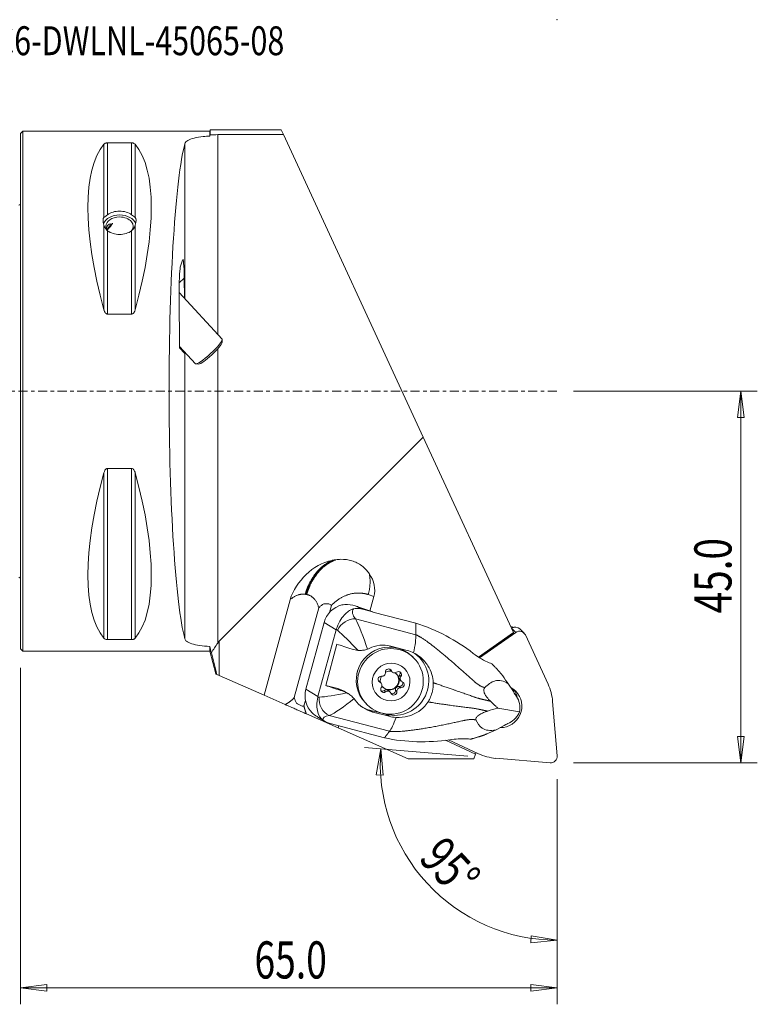
# Model space of a CAD drawing. Units: millimetres. Extents: x -53 to 89, y -74 to 45.
# Drawn here: x 0 to 89, y -74 to 45 of the extents above; entities that cross this region are included whole.
import ezdxf

# ---------------------------------------------------------------- set-up
doc = ezdxf.new("R2010")
doc.units = ezdxf.units.MM
doc.linetypes.add('CENTER', pattern=[47.5, 22, -8.5, 8.5, -8.5])
doc.layers.get('0').update_dxf_attribs({"linetype": 'CONTINUOUS'})
for name, color, linetype in [('1', 4, 'CONTINUOUS'), ('2', 7, 'CONTINUOUS'), ('SK1', 4, 'CONTINUOUS'), ('SK4', 2, 'CENTER'), ('SK6', 5, 'CONTINUOUS')]:
    doc.layers.add(name, color=color, linetype=linetype)
doc.styles.add('iso_b_vert', font='simplex.shx')
doc.dimstyles.get("Standard").update_dxf_attribs({"dimtxt": 0.18, "dimasz": 0.18, "dimexe": 0.18, "dimexo": 0.0625, "dimgap": 0.09, "dimtad": 1, "dimzin": 0, "dimdsep": 52, "dimtxsty": 'Standard', "dimcen": 0.09, "dimadec": 0, "dimazin": 0, "dimtfac": 1, "dimtdec": 4, "dimtofl": 0, "dimtmove": 0, "dimatfit": 3, "dimfxl": 1, "dimtolj": 1, "dimtzin": 0, "dimarcsym": 0})

# ---------------------------------------------------------------- blocks, each defined once
blk = doc.blocks.new('DimnDraft3D1')
at = {"layer": '2', "lineweight": 13}
for p, q in [((54.174833, -44.179443), (41.655791, -43.152072)), ((43.649091, -43.315652), (43.089015, -46.468693)), ((43.649091, -43.315652), (43.924166, -46.506211)), ((43.924166, -46.506211), (43.089015, -46.468693)), ((65, -47), (65, -68.490491)), ((61.811717, -66.790804), (61.842625, -65.955382)), ((65, -66.490491), (61.811717, -66.790804)), ((65, -66.490491), (61.842625, -65.955382))]:
    blk.add_line(p, q, dxfattribs=at)
blk.add_arc((65, -45.067807), 21.422684, 175.308554, 270, dxfattribs=at)
at = {"layer": '2', "lineweight": 18, "insert": (48.094067, -56.674116), "char_height": 4.5, "attachment_point": 7, "rotation": 312.65427684, "line_spacing_factor": 1.084337, "style": 'iso_b_vert'}
blk.add_mtext('\\W0.7399;95%%d', dxfattribs=at)
blk = doc.blocks.new('DimnDraft3D2')
at = {"layer": '2', "lineweight": 13}
for p, q in [((0, -33.5), (0, -74.25)), ((65, -47), (65, -74.25)), ((0, -72.25), (3.174998, -71.832003)), ((0, -72.25), (65, -72.25)), ((0, -72.25), (3.175002, -72.667997)), ((3.174998, -71.832003), (3.175002, -72.667997)), ((65, -72.25), (61.824998, -71.832003)), ((61.825002, -72.667997), (61.824998, -71.832003)), ((65, -72.25), (61.825002, -72.667997))]:
    blk.add_line(p, q, dxfattribs=at)
at = {"layer": '2', "lineweight": 18, "insert": (28.343421, -71.125), "char_height": 4.5, "attachment_point": 7, "line_spacing_factor": 1.084337, "style": 'iso_b_vert'}
blk.add_mtext('\\W0.7346;65.0', dxfattribs=at)
blk = doc.blocks.new('_CLOSED')
at = {"lineweight": -2}
for p, q in [((-1, 0.166667), (0, 0)), ((-1, 0.166667), (-1, -0.166667)), ((0, 0), (-1, -0.166667)), ((0, 0), (-1, 0))]:
    blk.add_line(p, q, dxfattribs=at)
blk = doc.blocks.new('DimnDraft3D4')
at = {"layer": '2', "lineweight": 13}
for p, q in [((67, 0), (89.25, 0)), ((87.25, 0), (86.832003, -3.175002)), ((87.25, 0), (87.25, -45)), ((87.25, 0), (87.667997, -3.174998)), ((87.667997, -3.174998), (86.832003, -3.175002)), ((86.832003, -41.825002), (87.667997, -41.824998)), ((87.25, -45), (86.832003, -41.825002)), ((87.25, -45), (87.667997, -41.824998)), ((67, -45), (89.25, -45))]:
    blk.add_line(p, q, dxfattribs=at)
at = {"layer": '2', "lineweight": 18, "insert": (86.125, -26.893421), "char_height": 4.5, "attachment_point": 7, "rotation": 90, "line_spacing_factor": 1.084337, "style": 'iso_b_vert'}
blk.add_mtext('\\W0.7640;45.0', dxfattribs=at)

msp = doc.modelspace()

# ---------------------------------------------------------------- linework, layer by layer
at = {"layer": '1', "lineweight": 18}
for p, q in [((0.3, 31.5), (0, 31.2)), ((0, 31.2), (0, 0)), ((22.921, 31.5), (0.3, 31.5)), ((0.3, 31.5), (0.3, 0)), ((22.961, 31.65), (22.921, 31.5)), ((22.921, 31.5), (22.921, 30.9)), ((31.592, 31.65), (22.961, 31.65)), ((22.961, 31.65), (22.961, 31.054)), ((23.896, 6.871), (23.896, 31.076)), ((31.857, 31.076), (23.896, 31.076)), ((31.592, 31.65), (31.857, 31.076)), ((48.788, -5.569), (31.857, 31.076)), ((10.106, 29.914), (10.106, 21.04)), ((10.539, 30.081), (13.461, 30.081)), ((10.539, 30.081), (10.539, 21.369)), ((13.461, 30.081), (13.461, 21.369)), ((13.894, 29.914), (13.894, 21.04)), ((19.912, 11.197), (19.912, 29.985)), ((10.106, 20.132), (10.106, 9.869)), ((10.539, 19.437), (10.539, 9.349)), ((13.461, 19.437), (13.461, 9.349)), ((13.894, 20.132), (13.894, 9.869)), ((19.359, 15.008), (19.618, 15.886)), ((19.829, 13.697), (19.217, 13.133)), ((19.829, 13.697), (19.854, 11.259)), ((24.417, 6.305), (19.203, 11.966)), ((19.271, 5.251), (19.205, 11.583)), ((13.461, 9.349), (10.539, 9.349)), ((24.415, 5.902), (24.434, 6.246)), ((19.269, 5.4), (21.181, 3.324)), ((19.912, 4.555), (19.271, 5.251)), ((23.896, -30.501), (23.896, 5.135)), ((19.926, 4.539), (19.912, 4.555)), ((19.912, -29.985), (19.912, 4.555)), ((21.239, 3.303), (21.583, 3.293)), ((0, 0), (0, -31.2)), ((0.3, 0), (0.3, -31.5)), ((24.078, -30.278), (48.788, -5.569)), ((48.788, -5.569), (59.713, -29.215)), ((10.539, -9.349), (10.539, -30.081)), ((10.539, -9.349), (13.461, -9.349)), ((13.461, -9.349), (13.461, -30.081)), ((10.106, -9.869), (10.106, -29.914)), ((13.894, -9.869), (13.894, -29.914)), ((42.811, -24.86), (42.124, -24.63)), ((42.331, -26.617), (42.811, -24.86)), ((32.65, -25.254), (29.495, -36.811)), ((37.663, -25.94), (37.432, -26.786)), ((41.28, -26.371), (40.796, -26.076)), ((42.661, -26.734), (40.866, -26.1)), ((33.161, -37.105), (36.127, -26.241)), ((41.28, -26.371), (42.661, -26.734)), ((42.661, -26.734), (42.666, -26.737)), ((47.88, -28.108), (42.666, -26.737)), ((36.773, -27.996), (34.567, -36.078)), ((38.234, -28.885), (36.773, -27.996)), ((40.572, -27.57), (47.894, -29.494)), ((36.027, -36.966), (38.234, -28.885)), ((55.467, -32.2), (59.713, -29.215)), ((55.545, -32.247), (59.748, -29.292)), ((59.986, -29.204), (55.606, -32.283)), ((59.491, -28.709), (59.482, -28.716)), ((59.491, -28.709), (59.986, -29.204)), ((59.713, -29.215), (59.748, -29.292)), ((60.996, -29.287), (60.502, -28.792)), ((63.903, -35.464), (61.152, -29.511)), ((13.461, -30.081), (10.539, -30.081)), ((22.921, -30.9), (22.921, -31.5)), ((24.078, -30.278), (24.078, -34.418)), ((36.97, -35.629), (38.336, -30.626)), ((46.819, -31.384), (44.849, -30.866)), ((0, -31.2), (0.3, -31.5)), ((0.3, -31.5), (22.921, -31.5)), ((22.921, -31.5), (23.655, -34.241)), ((47.644, -32.311), (47.471, -32.138)), ((24.078, -34.418), (23.791, -34.291)), ((29.495, -36.811), (24.078, -34.418)), ((44.756, -33.692), (44.923, -33.858)), ((44.843, -33.819), (45.01, -33.986)), ((45.917, -34.384), (46.083, -34.55)), ((38.431, -36.011), (36.97, -35.629)), ((43.368, -35.08), (43.534, -35.246)), ((43.662, -35.333), (43.496, -35.167)), ((45.887, -35.742), (46.053, -35.908)), ((45.956, -34.932), (46.123, -35.099)), ((59.699, -36.37), (59.112, -35.487)), ((29.495, -36.811), (32.047, -37.939)), ((36.027, -36.966), (34.567, -36.078)), ((38.808, -36.24), (38.431, -36.011)), ((39.688, -36.631), (39.214, -36.342)), ((44.06, -36.241), (44.227, -36.407)), ((44.775, -36.446), (44.609, -36.28)), ((45.418, -36.211), (45.585, -36.377)), ((59.699, -36.37), (59.805, -36.583)), ((60.088, -36.956), (59.964, -36.769)), ((34.521, -37.449), (34.338, -38.118)), ((41.814, -37.795), (41.988, -37.968)), ((64.997, -44.138), (64.459, -37.58)), ((38.466, -40.775), (34.624, -39.077)), ((37.379, -39.264), (44.701, -41.189)), ((42.279, -38.615), (44.242, -39.128)), ((42.669, -38.851), (42.279, -38.615)), ((42.669, -38.851), (44.639, -39.369)), ((44.639, -39.369), (44.242, -39.128)), ((57.816, -38.371), (60.455, -38.822)), ((35.999, -39.459), (36.776, -39.932)), ((38.879, -40.588), (37.498, -40.225)), ((38.466, -40.775), (38.541, -40.499)), ((58.575, -40.486), (57.609, -40.99)), ((58.776, -40.354), (58.575, -40.486)), ((59.216, -40.151), (59.011, -40.258)), ((46.955, -44.525), (38.466, -40.775)), ((38.879, -40.588), (38.884, -40.587)), ((44.099, -41.958), (38.884, -40.587)), ((55.117, -43.942), (51.461, -42.272)), ((51.849, -42.233), (55.464, -43.903)), ((54.908, -44.525), (55.117, -43.942)), ((55.117, -43.942), (55.178, -43.771)), ((54.908, -44.525), (46.955, -44.525)), ((57.58, -44.459), (64.138, -44.997))]:
    msp.add_line(p, q, dxfattribs=at)
at = {"layer": '1', "lineweight": 13, "ltscale": 0.05}
msp.add_line((0, -0.447), (0, 3.622), dxfattribs=at)
at = {"layer": '1', "lineweight": 18}
for centre, major_axis, ratio, start_param, end_param in [((26.347, 0), (-14.754, 31.093), 0.341999, 0.1578062, 1.0912396), ((-2.347, 0), (-14.754, -31.093), 0.341999, 2.0503531, 2.9837865), ((20.756, 0), (0, 31.5), 0.087489, 0.3114014, 2.8301913), ((12, 20.403), (-2, 0), 0.707538, -2.390088, -0.7515046), ((12, 18.185), (-1.877, 2.868), 0.240927, 0.0262291, 0.679241), ((12, 19.982), (-2, 0), 0.681998, -1.5707964, -0.2415103), ((12, 19.982), (-1.65, 0), 0.681998, -1.5707961, 0), ((9.618, 19.125), (-1.618, -1.491), 0.156833, 1.9980448, 2.6342717), ((12, 16.539), (-1.014, 3.747), 0.370101, -0.1485061, -0.1104225), ((12, 19.982), (-2, 0), 0.681998, -2.8999844, -1.5707964), ((12, 19.982), (-1.65, 0), 0.681998, 2.6022208, -1.5707961), ((12, 18.185), (-1.877, -2.868), 0.240927, 2.4623516, 3.1153636), ((12, 19.982), (-1.65, 0), 0.681998, 0, 0.5392736), ((12, 20.403), (-2, 0), 0.707538, 0.7515046, 2.390088), ((19.647, 13.08), (-0.011, -2.874), 0.064123, 1.787729, -2.92466), ((19.388, 12.201), (-0.011, -2.874), 0.064123, -2.92466, -1.3538637), ((22.799, 4.815), (1.618, 1.491), 0.156833, -3.1415417, -0.0000307), ((22.967, 4.633), (-1.434, -1.321), 0.156833, 0.1595434, 2.9820813), ((23.896, 12.365), (-0.434, -34.444), 0.115445, -1.3445947, -1.3401272), ((26.347, 0), (-14.754, -31.093), 0.341999, -1.0912396, -0.1578062), ((-2.347, 0), (-14.754, 31.093), 0.341999, -2.9837865, -2.0503531), ((37.384, -23.434), (-5.44, 1.374), 0.710883, 3.1279913, -2.4655092), ((39.673, -28.758), (-2.75, -1.223), 0.990371, -1.7319956, -0.6803066), ((36.022, -25.158), (6.753, -1.844), 0.073512, 0.7912465, 0.8060275), ((43.57, -27.631), (-3.32, 1.124), 0.445779, -0.1064896, 0.6167285), ((42.254, -30.329), (-2.236, 3.844), 0.542818, -0.4961545, -0.1365388), ((40.007, -29.296), (1.551, 1.262), 0.761518, 0.7013904, 2.1140659), ((59.158, -30.083), (-1.123, -1.123), 0.989133, -2.7110962, -2.4994753), ((59.94, -29.354), (0.561, 0.561), 0.989133, 0.0000005, 1.3962634), ((43.005, -29.357), (-5.256, 1.628), 0.310906, 0.5475042, 0.6004965), ((60.435, -29.848), (-0.561, -0.561), 0.989133, 2.7925268, -1.7453293), ((42.428, -31.47), (5.306, -1.449), 0.073512, -2.4312655, -1.9894978), ((44.643, -34.967), (2.828, 2.828), 0.989133, 0.7908614, 3.1415871), ((44.643, -34.967), (2.828, 2.828), 0.989133, 0.0000925, 0.7908614), ((45.332, -35.135), (-2.772, -3.088), 0.98676, 0.4704147, -3.0374682), ((43.293, -34.602), (-1.737, -1.935), 0.98676, -1.1936968, -1.0159023), ((43.688, -34.9), (-0.269, -0.269), 0.989133, -2.4646685, 0.3702734), ((44.726, -35.05), (0.813, 0.813), 0.989133, 1.8716961, 2.547433), ((43.779, -34.103), (0.301, 0.301), 0.989133, -2.4646685, -0.6769242), ((44.726, -35.05), (0.813, 0.813), 0.989133, 2.9557422, 0), ((44.674, -34.998), (0.813, 0.813), 0.989133, -3.1092984, -0.0323048), ((44.576, -34.012), (-0.269, -0.269), 0.989133, 2.7713193, -0.6769242), ((44.726, -35.05), (0.813, 0.813), 0.989133, 0.7908616, 1.2700817), ((44.726, -35.05), (0.813, 0.813), 0.989133, 0.5941481, 0.7908616), ((44.41, -33.846), (-0.269, -0.269), 0.989133, 2.7713193, 2.8233222), ((45.144, -33.519), (0.301, 0.301), 0.989133, 2.7713193, -3.1415796), ((45.31, -33.685), (0.301, 0.301), 0.989133, 2.7713193, -1.7241217), ((44.726, -35.05), (0.813, 0.813), 0.989133, 0, 0.1858389), ((45.78, -34.329), (-0.269, -0.269), 0.989133, 1.7241217, -1.7241217), ((46.257, -34.632), (0.301, 0.301), 0.989133, 1.7241217, 3.1415802), ((45.613, -34.162), (-0.269, -0.269), 0.989133, 1.7241217, 2.8233253), ((46.423, -34.798), (0.301, 0.301), 0.989133, 1.7241217, -2.7713193), ((41.062, -36.473), (5.306, -1.449), 0.073512, -2.4312655, -1.9894978), ((43.522, -34.733), (-0.269, -0.269), 0.989133, 0.3182704, 0.3702734), ((43.195, -35.468), (0.301, 0.301), 0.989133, -0.0000131, 0.3702734), ((43.362, -35.634), (0.301, 0.301), 0.989133, -1.4174709, 0.3702734), ((45.839, -36.163), (0.301, 0.301), 0.989133, 0.6769242, 2.4646685), ((45.93, -35.366), (-0.269, -0.269), 0.989133, 0.6769242, 2.8232841), ((46.096, -35.533), (-0.269, -0.269), 0.989133, 0.6769242, -2.7713193), ((58.165, -38.165), (-4.49, -4.49), 0.989133, 2.443461, 2.7925268), ((37.467, -36.84), (-2.75, -1.223), 0.990371, -0.6803066, 0.3713825), ((37.643, -38.897), (2.004, 2.232), 0.98676, 0.1824307, 0.4704147), ((44.005, -36.103), (-0.269, -0.269), 0.989133, -1.4174709, 1.4174709), ((43.839, -35.937), (-0.269, -0.269), 0.989133, 0.3182673, 1.4174709), ((44.308, -36.581), (0.301, 0.301), 0.989133, 0.0000125, 1.4174709), ((44.474, -36.747), (0.301, 0.301), 0.989133, -0.3702734, 1.4174709), ((45.209, -36.42), (-0.269, -0.269), 0.989133, -0.3702734, 2.4646685), ((45.042, -36.254), (-0.269, -0.269), 0.989133, 0.3183086, 2.4646685), ((46.005, -36.329), (0.301, 0.301), 0.989133, 0.6769242, 2.4646685), ((58.165, -38.165), (1.824, 1.824), 0.989133, -2.3733808, 0), ((58.165, -38.165), (1.824, 1.824), 0.989133, 0, 0.2967765), ((57.67, -37.67), (-1.824, -1.824), 0.989133, 2.5721733, 3.0039461), ((58.579, -38.501), (-0.317, -2.333), 0.808181, 1.5429825, 2.3981938), ((40.486, -38.585), (-5.351, 1.282), 0.164046, -0.5951227, -0.5421304), ((37.797, -37.39), (-0.386, 1.962), 0.808605, 1.2315853, 2.6442608), ((40.068, -40.459), (-3.425, 0.743), 0.299282, -0.6057737, 0.1174444), ((43.37, -34.622), (2.772, 3.088), 0.98676, -2.9465602, -2.671178), ((58.579, -38.501), (-1.719, -1.381), 0.788164, 1.3250298, 2.1802411), ((40.047, -38.41), (-3.843, -0.805), 0.467421, 0.3923645, 0.7519803), ((58.165, -38.165), (-4.49, -4.49), 0.989133, 0.3490659, 0.6981317), ((64.211, -44.211), (-0.561, -0.561), 0.989133, 0.6981317, 2.443461)]:
    msp.add_ellipse(centre, major_axis=major_axis, ratio=ratio, start_param=start_param, end_param=end_param, dxfattribs=at)
at = {"layer": '1', "lineweight": 18, "extrusion": (0, 0, -1)}
msp.add_ellipse((24.494, -68.338), major_axis=(0, 38.267), ratio=0.104528, start_param=-0.1500338, end_param=-0.1041498, dxfattribs=at)
at = {"layer": '1', "lineweight": 18}
for centre, major_axis in [((44.816, -35.14), (-2.828, -2.828)), ((44.892, -35.216), (-1.626, -1.626))]:
    msp.add_ellipse(centre, major_axis=major_axis, ratio=0.989133, dxfattribs=at)
for points, degree in [([(22.961, 31.054), (22.948, 31.003), (22.934, 30.951), (22.921, 30.9)], 3), ([(23.896, 31.076), (23.578, 31.076), (23.266, 31.069), (22.961, 31.054)], 3), ([(34.577, -24.608), (34.487, -24.592)], 1), ([(34.668, -24.624), (34.577, -24.608)], 1), ([(42.035, -31.234), (41.521, -29.742), (40.993, -28.354), (40.572, -27.57)], 3), ([(47.894, -29.494), (47.88, -28.108)], 1), ([(38.234, -28.885), (38.24, -28.862), (38.246, -28.84), (38.253, -28.818)], 3), ([(38.382, -28.937), (39.014, -29.499), (39.928, -30.407), (40.896, -31.381)], 3), ([(47.621, -31.689), (47.801, -30.75), (47.899, -29.967), (47.894, -29.494)], 3), ([(22.921, -30.9), (22.988, -31.157), (23.055, -31.415), (23.122, -31.673)], 3), ([(23.122, -31.673), (23.367, -31.277), (23.629, -30.887), (23.896, -30.501)], 3), ([(44.849, -30.866), (43.956, -30.632), (43.03, -30.743), (42.236, -31.143)], 3), ([(23.791, -34.291), (23.566, -33.416), (23.342, -32.543), (23.122, -31.673)], 3), ([(40.896, -31.381), (40.643, -31.358), (40.403, -31.308), (40.174, -31.237)], 3), ([(42.035, -31.234), (42.104, -31.206), (42.171, -31.176), (42.236, -31.143)], 3), ([(47.621, -31.689), (47.367, -31.561), (47.097, -31.457), (46.819, -31.384)], 3), ([(54.85, -31.756), (55.494, -32.253), (56.167, -32.646), (56.779, -32.873)], 3), ([(57.072, -32.99), (56.975, -32.949), (56.877, -32.91), (56.779, -32.873)], 3), ([(57.072, -32.99), (57.788, -33.7), (58.42, -34.465)], 2), ([(23.656, -34.231), (23.655, -34.231), (23.7, -34.251), (23.791, -34.291)], 3), ([(58.42, -34.465), (58.651, -34.805), (58.882, -35.146), (59.112, -35.487)], 3), ([(36.027, -36.966), (36.021, -36.989), (36.015, -37.011), (36.01, -37.034)], 3), ([(39.492, -36.521), (38.176, -36.821), (36.966, -37.029), (36.172, -37.031)], 3), ([(39.492, -36.521), (39.266, -36.402), (39.037, -36.311), (38.808, -36.24)], 3), ([(59.805, -36.583), (59.859, -36.64), (59.913, -36.702), (59.964, -36.769)], 3), ([(37.379, -39.264), (38.086, -38.998), (39.213, -38.2), (40.399, -37.227)], 3), ([(40.529, -37.397), (40.489, -37.34), (40.445, -37.283), (40.399, -37.227)], 3), ([(40.529, -37.397), (41.023, -38.102), (41.774, -38.616), (42.669, -38.851)], 3), ([(45.487, -39.507), (45.198, -39.487), (44.915, -39.442), (44.639, -39.369)], 3), ([(44.701, -41.189), (44.907, -40.927), (45.187, -40.326), (45.487, -39.507)], 3), ([(59.011, -40.258), (58.932, -40.294), (58.853, -40.326), (58.776, -40.354)], 3), ([(44.701, -41.189), (44.4, -41.573), (44.099, -41.958)], 2), ([(56.497, -41.508), (55.56, -41.861), (54.578, -42.125)], 2), ([(56.497, -41.508), (56.867, -41.339), (57.238, -41.166), (57.609, -40.99)], 3), ([(54.257, -42.11), (54.364, -42.118), (54.471, -42.122), (54.578, -42.125)], 3)]:
    msp.add_open_spline(points, degree=degree, dxfattribs=at)
for points, degree, knots in [([(10.106, 29.914), (10.134, 29.949), (10.174, 29.982), (10.255, 30.024), (10.281, 30.035), (10.342, 30.056), (10.378, 30.065), (10.443, 30.075), (10.471, 30.078), (10.512, 30.08), (10.526, 30.081), (10.539, 30.081)], 3, [0, 0, 0, 0, 0.4634236, 0.4634236, 0.646244, 0.646244, 0.8316573, 0.8316573, 0.9475043, 0.9475043, 1, 1, 1, 1]), ([(13.461, 30.081), (13.489, 30.081), (13.518, 30.079), (13.577, 30.073), (13.607, 30.067), (13.677, 30.051), (13.713, 30.038), (13.801, 29.998), (13.842, 29.968), (13.881, 29.929), (13.888, 29.922), (13.894, 29.914)], 3, [0, 0, 0, 0, 0.1133162, 0.1133162, 0.2529904, 0.2529904, 0.473309, 0.473309, 0.8967164, 0.8967164, 1, 1, 1, 1]), ([(19.912, 29.985), (19.951, 30.129), (20.067, 30.262), (20.446, 30.49), (20.714, 30.588), (21.354, 30.741), (21.731, 30.8), (22.139, 30.842), (22.388, 30.867), (22.651, 30.886), (22.921, 30.9)], 3, [0, 0, 0, 0, 0.2810396, 0.2810396, 0.562712, 0.562712, 0.8352508, 0.8352508, 0.8352508, 1, 1, 1, 1]), ([(10.539, 21.369), (10.455, 21.306), (10.379, 21.252), (10.225, 21.137), (10.155, 21.08), (10.106, 21.04)], 3, [0, 0, 0, 0, 0.4156653, 0.4156653, 1, 1, 1, 1]), ([(10.481, 19.575), (10.566, 19.717), (10.658, 19.847), (10.877, 20.1), (11.01, 20.215), (11.146, 20.305)], 3, [0, 0, 0, 0, 0.4446085, 0.4446085, 1, 1, 1, 1]), ([(13.894, 21.04), (13.846, 21.08), (13.778, 21.135), (13.625, 21.249), (13.547, 21.304), (13.461, 21.369)], 3, [0, 0, 0, 0, 0.5735652, 0.5735652, 1, 1, 1, 1]), ([(10.106, 20.132), (10.152, 19.976), (10.218, 19.827), (10.37, 19.596), (10.449, 19.505), (10.539, 19.437)], 3, [0, 0, 0, 0, 0.5632537, 0.5632537, 1, 1, 1, 1]), ([(11.063, 20.241), (10.983, 20.259), (10.903, 20.264), (10.764, 20.237), (10.703, 20.211), (10.593, 20.128), (10.542, 20.068), (10.465, 19.933), (10.435, 19.857), (10.41, 19.767), (10.407, 19.757), (10.404, 19.746)], 3, [0, 0, 0, 0, 0.2920342, 0.2920342, 0.5247138, 0.5247138, 0.7595806, 0.7595806, 0.9714854, 0.9714854, 1, 1, 1, 1]), ([(13.461, 19.437), (13.545, 19.5), (13.62, 19.584), (13.775, 19.811), (13.845, 19.968), (13.894, 20.132)], 3, [0, 0, 0, 0, 0.4064348, 0.4064348, 1, 1, 1, 1]), ([(10.539, 9.349), (10.511, 9.349), (10.482, 9.354), (10.423, 9.375), (10.393, 9.392), (10.323, 9.445), (10.287, 9.486), (10.199, 9.611), (10.158, 9.705), (10.119, 9.822), (10.112, 9.846), (10.106, 9.869)], 3, [0, 0, 0, 0, 0.1133162, 0.1133162, 0.2529904, 0.2529904, 0.473309, 0.473309, 0.8967164, 0.8967164, 1, 1, 1, 1]), ([(13.894, 9.869), (13.866, 9.765), (13.826, 9.66), (13.745, 9.53), (13.719, 9.494), (13.658, 9.429), (13.622, 9.4), (13.557, 9.367), (13.529, 9.357), (13.488, 9.35), (13.474, 9.349), (13.461, 9.349)], 3, [0, 0, 0, 0, 0.4634236, 0.4634236, 0.646244, 0.646244, 0.8316573, 0.8316573, 0.9475043, 0.9475043, 1, 1, 1, 1]), ([(10.106, -9.869), (10.134, -9.765), (10.174, -9.66), (10.255, -9.53), (10.281, -9.494), (10.342, -9.429), (10.378, -9.4), (10.443, -9.367), (10.471, -9.357), (10.512, -9.35), (10.526, -9.349), (10.539, -9.349)], 3, [0, 0, 0, 0, 0.4634236, 0.4634236, 0.646244, 0.646244, 0.8316573, 0.8316573, 0.9475043, 0.9475043, 1, 1, 1, 1]), ([(13.461, -9.349), (13.489, -9.349), (13.518, -9.354), (13.577, -9.375), (13.607, -9.392), (13.677, -9.445), (13.713, -9.486), (13.801, -9.611), (13.842, -9.705), (13.881, -9.822), (13.888, -9.846), (13.894, -9.869)], 3, [0, 0, 0, 0, 0.1133162, 0.1133162, 0.2529904, 0.2529904, 0.473309, 0.473309, 0.8967164, 0.8967164, 1, 1, 1, 1]), ([(37.753, -20.486), (36.554, -20.724), (35.469, -21.348), (33.734, -23.057), (32.975, -24.067), (32.65, -25.254)], 3, [0, 0, 0, 0, 0.5, 0.5, 1, 1, 1, 1]), ([(37.753, -20.486), (37.734, -20.495), (36.989, -20.829), (35.91, -21.808), (35.069, -23.069), (34.843, -23.575), (34.603, -24.167), (34.487, -24.592)], 2, [0, 0, 0, 0.0079112, 0.3055378, 0.5039556, 0.7023734, 0.8015822, 1, 1, 1]), ([(37.983, -20.444), (37.894, -20.479), (37.079, -20.845), (36.001, -21.824), (35.16, -23.085), (34.934, -23.59), (34.694, -24.182), (34.577, -24.608)], 2, [0, 0, 0, 0.0353878, 0.3247715, 0.5176939, 0.7106164, 0.8070776, 1, 1, 1]), ([(38.211, -20.407), (38.053, -20.464), (37.17, -20.861), (36.092, -21.839), (35.251, -23.1), (35.025, -23.606), (34.784, -24.198), (34.668, -24.624)], 2, [0, 0, 0, 0.0610624, 0.3427437, 0.5305312, 0.7183187, 0.8122125, 1, 1, 1]), ([(37.983, -20.444), (37.958, -20.448), (37.934, -20.452), (37.883, -20.462), (37.857, -20.466), (37.805, -20.476), (37.779, -20.481), (37.753, -20.486)], 3, [0, 0, 0, 0, 0.319932, 0.319932, 0.6599541, 0.6599541, 1, 1, 1, 1]), ([(38.211, -20.407), (38.186, -20.411), (38.161, -20.415), (38.111, -20.423), (38.085, -20.427), (38.034, -20.435), (38.008, -20.439), (37.983, -20.444)], 3, [0, 0, 0, 0, 0.3235084, 0.3235084, 0.6617429, 0.6617429, 1, 1, 1, 1]), ([(42.239, -22.085), (41.992, -21.723), (41.68, -21.398), (40.969, -20.872), (40.558, -20.667), (39.705, -20.408), (39.253, -20.349), (38.808, -20.357), (38.608, -20.361), (38.408, -20.378), (38.211, -20.407)], 3, [0, 0, 0, 0, 0.2878012, 0.2878012, 0.5806333, 0.5806333, 0.8710715, 0.8710715, 0.8710715, 1, 1, 1, 1]), ([(42.124, -24.63), (41.208, -24.325), (39.748, -24.585), (38.539, -25.128), (37.777, -25.82), (37.663, -25.94)], 2, [0, 0, 0, 0.4196555, 0.6294832, 0.9442248, 1, 1, 1]), ([(36.127, -26.241), (36.127, -26.241), (36.127, -26.241), (36.127, -26.241), (36.127, -26.241), (36.127, -26.241), (36.127, -26.241), (36.127, -26.241), (36.127, -26.241), (36.127, -26.241), (36.127, -26.241), (36.127, -26.241), (36.127, -26.241), (36.127, -26.241), (36.127, -26.241), (36.127, -26.241), (36.128, -26.24), (36.129, -26.239), (36.13, -26.238), (36.135, -26.231), (36.14, -26.226), (36.161, -26.2), (36.179, -26.18), (36.269, -26.08), (36.35, -26.005), (36.529, -25.876), (36.617, -25.792), (36.808, -25.733), (36.898, -25.736), (37.103, -25.74), (37.223, -25.739), (37.398, -25.772), (37.461, -25.794), (37.57, -25.854), (37.618, -25.892), (37.659, -25.936), (37.661, -25.938), (37.663, -25.94)], 3, [0, 0, 0, 0, 0.0001457, 0.0001457, 0.0001938, 0.0001938, 0.0002315, 0.0002315, 0.0002609, 0.0002609, 0.0002901, 0.0002901, 0.0003386, 0.0003386, 0.0004943, 0.0004943, 0.0012383, 0.0012383, 0.0042004, 0.0042004, 0.0160477, 0.0160477, 0.0634548, 0.0634548, 0.2547131, 0.2547131, 0.4457257, 0.4457257, 0.5883242, 0.5883242, 0.7758397, 0.7758397, 0.8860315, 0.8860315, 0.9948267, 0.9948267, 1, 1, 1, 1]), ([(40.796, -26.076), (40.451, -25.955), (40.052, -25.859), (39.395, -25.827), (39.158, -25.836), (38.919, -25.874)], 3, [0, 0, 0, 0, 0.6554888, 0.6554888, 1, 1, 1, 1]), ([(40.322, -26.356), (39.881, -26.482), (39.565, -26.73), (38.856, -27.52), (38.472, -28.134), (38.253, -28.818)], 3, [0, 0, 0, 0, 0.5, 0.5, 1, 1, 1, 1]), ([(54.85, -31.756), (53.81, -30.952), (52.711, -30.235), (50.375, -29.007), (49.164, -28.459), (47.88, -28.108)], 3, [0, 0, 0, 0, 0.5, 0.5, 1, 1, 1, 1]), ([(10.539, -30.081), (10.511, -30.081), (10.482, -30.079), (10.423, -30.073), (10.393, -30.067), (10.323, -30.051), (10.287, -30.038), (10.199, -29.998), (10.158, -29.968), (10.119, -29.929), (10.112, -29.922), (10.106, -29.914)], 3, [0, 0, 0, 0, 0.1133162, 0.1133162, 0.2529904, 0.2529904, 0.473309, 0.473309, 0.8967164, 0.8967164, 1, 1, 1, 1]), ([(13.894, -29.914), (13.866, -29.949), (13.826, -29.982), (13.745, -30.024), (13.719, -30.035), (13.658, -30.056), (13.622, -30.065), (13.557, -30.075), (13.529, -30.078), (13.488, -30.08), (13.474, -30.081), (13.461, -30.081)], 3, [0, 0, 0, 0, 0.4634236, 0.4634236, 0.646244, 0.646244, 0.8316573, 0.8316573, 0.9475043, 0.9475043, 1, 1, 1, 1]), ([(22.921, -30.9), (22.492, -30.878), (22.076, -30.842), (21.34, -30.738), (21.01, -30.669), (20.472, -30.499), (20.26, -30.396), (20.009, -30.189), (19.94, -30.09), (19.912, -29.985)], 3, [0, 0, 0, 0, 0.2646823, 0.2646823, 0.5292068, 0.5292068, 0.796215, 0.796215, 1, 1, 1, 1]), ([(40.896, -31.381), (41.071, -31.397), (41.256, -31.398), (41.601, -31.361), (41.766, -31.326), (41.958, -31.263), (41.997, -31.249), (42.035, -31.234)], 3, [0, 0, 0, 0, 0.4713431, 0.4713431, 0.8926197, 0.8926197, 1, 1, 1, 1]), ([(49.998, -35.302), (49.991, -34.962), (49.933, -34.616), (49.722, -33.925), (49.557, -33.575), (49.104, -32.867), (48.791, -32.514), (48.436, -32.221), (48.186, -32.014), (47.911, -31.835), (47.621, -31.689)], 3, [0, 0, 0, 0, 0.2276045, 0.2276045, 0.4794237, 0.4794237, 0.7855743, 0.7855743, 0.7855743, 1, 1, 1, 1]), ([(49.364, -37.623), (49.487, -37.423), (49.593, -37.213), (49.768, -36.783), (49.838, -36.561), (49.968, -35.998), (50.005, -35.647), (49.998, -35.302)], 3, [0, 0, 0, 0, 0.2869784, 0.2869784, 0.569999, 0.569999, 1, 1, 1, 1]), ([(56.236, -35.892), (56.61, -35.522), (57.011, -35.212), (57.971, -34.946), (58.543, -35.02), (59.112, -35.487)], 3, [0, 0, 0, 0, 0.5, 0.5, 1, 1, 1, 1]), ([(40.399, -37.227), (40.289, -37.097), (40.156, -36.969), (39.872, -36.745), (39.718, -36.645), (39.541, -36.546), (39.517, -36.533), (39.492, -36.521)], 3, [0, 0, 0, 0, 0.466939, 0.466939, 0.9288032, 0.9288032, 1, 1, 1, 1]), ([(56.919, -37.542), (56.772, -37.398), (56.626, -37.24), (56.423, -36.97), (56.356, -36.872), (56.252, -36.686), (56.211, -36.599), (56.157, -36.446), (56.14, -36.381), (56.12, -36.255), (56.118, -36.193), (56.129, -36.09), (56.141, -36.046), (56.177, -35.961), (56.205, -35.923), (56.236, -35.892)], 3, [0, 0, 0, 0, 0.3328732, 0.3328732, 0.5016573, 0.5016573, 0.6312123, 0.6312123, 0.7225423, 0.7225423, 0.8147653, 0.8147653, 0.8964214, 0.8964214, 1, 1, 1, 1]), ([(32.047, -37.939), (32.247, -38.027), (32.453, -38.118), (32.815, -38.278), (32.945, -38.336), (33.253, -38.472), (33.428, -38.549), (33.717, -38.677), (33.835, -38.729), (34.096, -38.844), (34.236, -38.906), (34.456, -39.003), (34.541, -39.041), (34.624, -39.077)], 3, [0, 0, 0, 0, 0.3120432, 0.3120432, 0.4776624, 0.4776624, 0.6462131, 0.6462131, 0.7557787, 0.7557787, 0.9019957, 0.9019957, 1, 1, 1, 1]), ([(34.338, -38.118), (34.336, -38.119), (34.333, -38.12), (34.323, -38.122), (34.316, -38.123), (34.252, -38.134), (34.192, -38.135), (34.068, -38.116), (34.004, -38.097), (33.838, -38.023), (33.734, -37.961), (33.567, -37.869), (33.5, -37.833), (33.399, -37.734), (33.375, -37.664), (33.293, -37.504), (33.244, -37.409), (33.196, -37.258), (33.182, -37.207), (33.169, -37.143), (33.166, -37.13), (33.163, -37.114), (33.162, -37.111), (33.162, -37.107), (33.162, -37.106), (33.161, -37.105), (33.161, -37.105), (33.161, -37.105), (33.161, -37.105), (33.161, -37.104), (33.161, -37.104), (33.161, -37.104), (33.161, -37.104), (33.161, -37.104), (33.161, -37.104), (33.161, -37.104), (33.161, -37.105), (33.161, -37.105), (33.161, -37.105), (33.161, -37.105)], 3, [0, 0, 0, 0, 0.005194, 0.005194, 0.0199007, 0.0199007, 0.129752, 0.129752, 0.2398394, 0.2398394, 0.4288381, 0.4288381, 0.5496308, 0.5496308, 0.6697829, 0.6697829, 0.8667986, 0.8667986, 0.9665495, 0.9665495, 0.9914412, 0.9914412, 0.9976636, 0.9976636, 0.9992201, 0.9992201, 0.9996134, 0.9996134, 0.9997033, 0.9997033, 0.9997412, 0.9997412, 0.9997735, 0.9997735, 0.9998054, 0.9998054, 0.9998536, 0.9998536, 1, 1, 1, 1]), ([(34.624, -39.077), (34.506, -38.773), (34.373, -38.289), (34.338, -38.118)], 2, [0, 0, 0, 0.6757055, 1, 1, 1]), ([(36.01, -37.034), (35.848, -37.743), (35.882, -38.405), (36.133, -39.308), (36.304, -39.59), (36.641, -39.84)], 3, [0, 0, 0, 0, 0.5, 0.5, 1, 1, 1, 1]), ([(45.487, -39.507), (45.97, -39.538), (46.466, -39.487), (47.4, -39.239), (47.852, -39.038), (48.583, -38.547), (48.887, -38.27), (49.135, -37.953), (49.217, -37.848), (49.294, -37.737), (49.364, -37.623)], 3, [0, 0, 0, 0, 0.3221637, 0.3221637, 0.6448335, 0.6448335, 0.9122335, 0.9122335, 0.9122335, 1, 1, 1, 1]), ([(57.816, -38.371), (57.736, -38.302), (57.656, -38.232), (57.356, -37.963), (57.137, -37.756), (56.919, -37.542)], 3, [0, 0, 0, 0, 0.2647156, 0.2647156, 1, 1, 1, 1]), ([(36.004, -39.462), (35.975, -39.444), (35.946, -39.426), (35.721, -39.283), (35.526, -39.137), (35.344, -38.968)], 3, [0, 0, 0, 0, 0.1301942, 0.1301942, 1, 1, 1, 1]), ([(55.167, -39.807), (55.153, -39.771), (55.146, -39.73), (55.157, -39.647), (55.171, -39.607), (55.215, -39.522), (55.247, -39.478), (55.322, -39.394), (55.365, -39.354), (55.483, -39.255), (55.564, -39.2), (55.792, -39.061), (55.944, -38.988), (56.261, -38.853), (56.428, -38.792), (56.592, -38.739)], 3, [0, 0, 0, 0, 0.110576, 0.110576, 0.1971794, 0.1971794, 0.2842911, 0.2842911, 0.3659042, 0.3659042, 0.4972702, 0.4972702, 0.7334964, 0.7334964, 1, 1, 1, 1]), ([(56.592, -38.739), (56.991, -38.608), (57.387, -38.487), (57.79, -38.378), (57.803, -38.374), (57.816, -38.371)], 3, [0, 0, 0, 0, 0.9674656, 0.9674656, 1, 1, 1, 1]), ([(57.609, -40.99), (56.874, -41.175), (56.306, -41.063), (55.556, -40.573), (55.332, -40.206), (55.167, -39.807)], 3, [0, 0, 0, 0, 0.5, 0.5, 1, 1, 1, 1]), ([(44.099, -41.958), (45.393, -42.285), (46.705, -42.402), (49.341, -42.486), (50.677, -42.404), (51.994, -42.218)], 3, [0, 0, 0, 0, 0.5, 0.5, 1, 1, 1, 1]), ([(54.257, -42.11), (53.889, -42.085), (53.469, -42.073), (53.034, -42.103), (52.696, -42.127), (52.345, -42.168), (51.994, -42.218)], 3, [0, 0, 0, 0, 0.5647839, 0.5647839, 0.5647839, 1, 1, 1, 1])]:
    msp.add_open_spline(points, degree=degree, knots=knots, dxfattribs=at)
for points, weights in [([(42.124, -24.63), (42.501, -23.247), (42.239, -22.085)], [1.02613459696, 0.893236016722, 0.877869681319]), ([(32.65, -25.254), (33.587, -24.436), (34.487, -24.592)], [0.877033727688, 0.88913774346, 1.02613459696]), ([(34.668, -24.624), (35.76, -24.813), (36.127, -26.241)], [1.02613459696, 0.86450322608, 0.876719039569]), ([(33.161, -37.105), (32.632, -37.683), (32.047, -37.939)], [0.876719220473, 0.870679447255, 0.907128293439])]:
    msp.add_rational_spline(points, weights, degree=2, dxfattribs=at)
for points, weights, knots in [([(47.894, -29.494), (48.693, -29.823), (51.277, -31.832), (54.393, -34.645), (55.576, -35.682), (56.041, -35.837), (56.236, -35.892)], [1.02805999725, 1.02767136955, 1.02349884685, 1.01876555596, 1.01635405201, 1.01722454828, 1.01774327988], [0, 0, 0, 0, 0.4234079, 0.7409639, 0.8997418, 1, 1, 1, 1]), ([(49.998, -35.302), (50.32, -35.411), (51.842, -35.933), (53.979, -36.682), (55.406, -37.195), (56.092, -37.341), (56.698, -37.487), (56.919, -37.542)], [1.02441262532, 1.02394775682, 1.02173322385, 1.01876555596, 1.01610930227, 1.01814069306, 1.02005196007, 1.02076673235], [0, 0, 0, 0, 0.108854, 0.5026292, 0.6995169, 0.8964045, 1, 1, 1, 1]), ([(49.364, -37.623), (49.701, -37.679), (51.295, -37.938), (53.553, -38.242), (55.075, -38.407), (55.756, -38.571), (56.368, -38.696), (56.592, -38.739)], [1.02441262553, 1.02394775696, 1.02173322391, 1.01876555596, 1.01610930227, 1.01814069306, 1.02005196007, 1.02076673235], [0, 0, 0, 0, 0.108854, 0.5026292, 0.6995169, 0.8964045, 1, 1, 1, 1]), ([(44.701, -41.189), (45.557, -41.309), (48.79, -40.939), (52.917, -40.05), (54.478, -39.705), (54.967, -39.771), (55.167, -39.807)], [1.02805999725, 1.02767136955, 1.02349884685, 1.01876555596, 1.01635405201, 1.01722454828, 1.01774327988], [0, 0, 0, 0, 0.4234079, 0.7409639, 0.8997418, 1, 1, 1, 1])]:
    msp.add_rational_spline(points, weights, degree=3, knots=knots, dxfattribs=at)
at = {"layer": '2', "lineweight": 18}
msp.add_point((65, 45), dxfattribs=at)
at = {"layer": 'SK1', "lineweight": 18, "extrusion": (0, 0, -1)}
for centre, start, end in [((0.6, 23.45), 233.1301, 246.42182), ((0.6, -23.45), 113.57818, 126.8699)]:
    msp.add_arc(centre, 1, start, end, dxfattribs=at)
at = {"layer": 'SK4', "lineweight": 18, "ltscale": 0.05}
msp.add_line((-43, 0), (65, 0), dxfattribs=at)

# ---------------------------------------------------------------- texts
at = {"layer": 'SK6', "lineweight": 18, "insert": (-3.125, 40.7), "char_height": 3.5, "attachment_point": 7, "line_spacing_factor": 1.084337, "style": 'iso_b_vert'}
msp.add_mtext('\\W0.7739;C6-DWLNL-45065-08', dxfattribs=at)

# ---------------------------------------------------------------- dimensions: what is measured, and where the dimension line sits
at = {"layer": '2', "lineweight": 13}
dim = msp.add_linear_dim(base=(87.25, -45), p1=(67, 0), p2=(67, -45), angle=90, dimstyle='Standard', override={"dimtxt": 4.5, "dimasz": 3.175, "dimexe": 2, "dimexo": 2, "dimgap": 2.25, "dimtad": 1, "dimtih": 0, "dimtoh": 0, "dimzin": 8, "dimpost": '<>', "dimtxsty": 'iso_b_vert', "dimblk1": 'CLOSED', "dimblk2": 'CLOSED', "dimsah": 1, "dimclrd": 2, "dimclre": 2, "dimclrt": 7, "dimtofl": 1, "dimtmove": 0}, dxfattribs=at)
dim.commit()
dim.dimension.update_dxf_attribs({"geometry": 'DimnDraft3D4', "text_midpoint": (87.25, -28.018)})
dim = msp.add_linear_dim(base=(65, -72.25), p1=(0, -33.5), p2=(65, -47), dimstyle='Standard', override={"dimtxt": 4.5, "dimasz": 3.175, "dimexe": 2, "dimexo": 2, "dimgap": 2.25, "dimtad": 1, "dimtih": 0, "dimzin": 8, "dimpost": '<>', "dimtxsty": 'iso_b_vert', "dimblk1": 'CLOSED', "dimblk2": 'CLOSED', "dimsah": 1, "dimclrd": 2, "dimclre": 2, "dimclrt": 7, "dimtofl": 1, "dimtmove": 0}, dxfattribs=at)
dim.commit()
dim.dimension.update_dxf_attribs({"geometry": 'DimnDraft3D2', "text_midpoint": (27.218, -72.25)})
dim = msp.add_angular_dim_2l(base=(49.245, -59.583), line1=((56.168, -44.343), (64.141, -44.997)), line2=((65, -45), (65, -43.413)), dimstyle='Standard', override={"dimpost": '<>'}, dxfattribs=at)
dim.commit()
dim.dimension.update_dxf_attribs({"geometry": 'DimnDraft3D1', "text_midpoint": (52.554, -56.534)})

doc.saveas('drawing.dxf')
